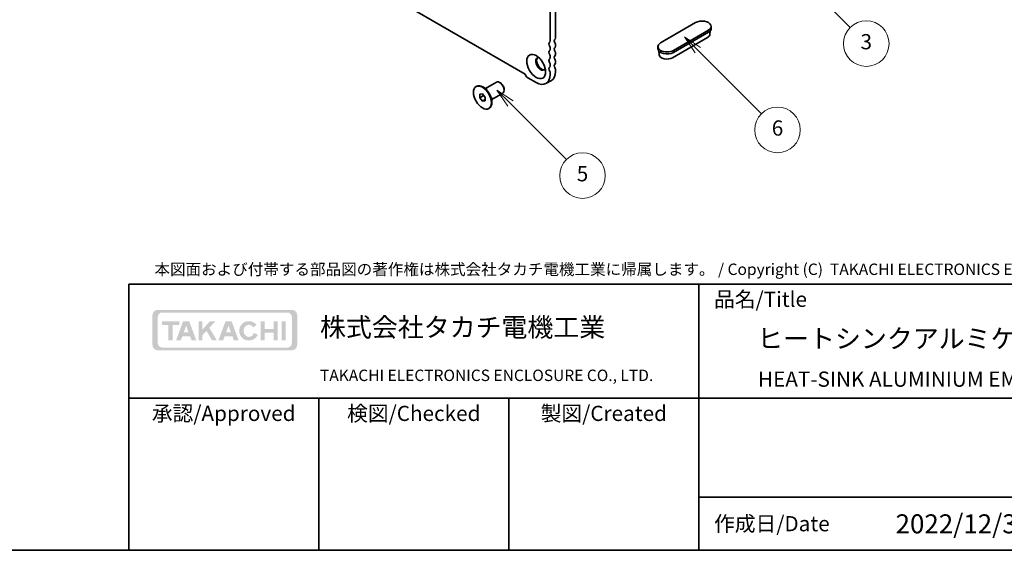
# Model space of a CAD drawing. Units: millimetres. Extents: x 0 to 7664, y 0 to 1405.
# Drawn here: x 587 to 976, y 0 to 209 of the extents above; entities that cross this region are included whole.
import ezdxf
from ezdxf.enums import TextEntityAlignment as Align

# ---------------------------------------------------------------- set-up
doc = ezdxf.new("R2010")
doc.units = ezdxf.units.MM
doc.header["$LTSCALE"] = 3
for name, color, linetype, lineweight in [('Border (ISO)', 7, 'Continuous', 35), ('Hatch (ISO)', 1, 'Continuous', 18), ('Symbol (TK)', 100, 'Continuous', 18), ('Title (ISO)', 7, 'Continuous', 35), ('Visible (ISO)', 7, 'Continuous', 35)]:
    doc.layers.add(name, color=color, linetype=linetype, lineweight=lineweight)
doc.styles.add('Note Text (TK)', font='MS PGothic.ttf')
doc.styles.add('Note Text (TK2)', font='MS PGothic.ttf')
doc.styles.add('takachi1', font='MS PGothic.ttf', dxfattribs={"height": 2.5})
doc.styles.add('文字スタイル67', font='arial.ttf')

# ---------------------------------------------------------------- blocks, each defined once
blk = doc.blocks.new('図面枠 tk図枠')
at = {"layer": 'Border (ISO)'}
blk.add_line((14.50000000000001, 8.000000000000007), (405.4999999999999, 8.000000000000007), dxfattribs=at)
blk = doc.blocks.new('表題欄 tk表題欄')
at = {"layer": 'Hatch (ISO)'}
h = blk.add_hatch(color=256, dxfattribs=at)
edge = h.paths.add_edge_path(flags=0)
edge.add_arc((95.57537688673352, 236.2990653650367), 0.5958259999999996, 269.9999999999897, 360)
edge.add_line((96.17120288673351, 236.2990653650368), (96.17120288673348, 239.7107813650365))
edge.add_arc((95.5753768867335, 239.7107813650366), 0.5958259999999996, 0, 90.0000000000068)
edge.add_line((95.57537688673342, 240.3066073650366), (79.13710888673356, 240.3066073650366))
edge.add_arc((79.13710888673353, 239.7107813650366), 0.5958259999999996, 89.99999999999744, 180)
edge.add_line((78.54128288673353, 239.7107813650365), (78.54128288673331, 236.2990653650368))
edge.add_arc((79.13710888673332, 236.2990653650365), 0.5958259999999996, 180, 270.0000000000231)
edge.add_line((79.13710888673356, 235.7032393650365), (95.57537688673342, 235.7032393650367))
edge = h.paths.add_edge_path()
edge.add_line((77.83935088673357, 239.9556413650366), (77.83935088673357, 236.0542053650368))
edge.add_arc((78.54128288673346, 236.0542053650367), 0.7019319999998935, 180, 270.0000000000087)
edge.add_line((78.54128288673357, 235.3522733650368), (96.17120288673352, 235.3522733650368))
edge.add_arc((96.17120288673351, 236.0542053650367), 0.7019319999998921, 270, 360)
edge.add_line((96.8731348867334, 236.0542053650368), (96.87313488673352, 239.9556413650366))
edge.add_arc((96.1712028867336, 239.9556413650367), 0.7019319999998921, 0, 90.00000000000873)
edge.add_line((96.17120288673348, 240.6575733650367), (78.54128288673357, 240.6575733650366))
edge.add_arc((78.54128288673357, 239.9556413650366), 0.7019319999999984, 90, 180)
for points in [[(79.07181288673355, 239.1476033650369), (79.07181288673355, 238.6578833650367), (79.92066088673353, 238.6578833650367), (79.92066088673353, 236.6581933650368), (80.50832488673353, 236.6581933650368), (80.50832488673353, 238.6578833650367), (81.35717288673355, 238.6578833650367), (81.35717288673355, 239.1476033650369)], [(85.68407849525303, 236.6581933650368), (84.9434673993943, 237.8918698287545), (84.41792288673358, 237.3246628822781), (84.41792288673358, 236.6581933650368), (83.89555488673355, 236.6581933650368), (83.89555488673355, 239.1476033650369), (84.41792288673358, 239.1476033650369), (84.41792288673358, 238.0993979968839), (85.38913556809511, 239.1476033650369), (86.10696490847272, 239.1476033650369), (85.31925422435492, 238.2974470774499), (86.30334488673353, 236.6581933650368)], [(92.09142939614459, 239.1476033650369), (92.09142939614459, 236.6581933650368), (92.60971639614465, 236.6581933650368), (92.60971639614465, 237.6580383650368), (93.76872039614462, 237.6580383650368), (93.76872039614462, 236.6581933650368), (94.28700739614459, 236.6581933650368), (94.28700739614459, 239.1476033650369), (93.76872039614462, 239.1476033650369), (93.76872039614462, 238.1477583650367), (92.60971639614465, 238.1477583650367), (92.60971639614465, 239.1476033650369)], [(94.84202339614467, 239.1476033650369), (94.84202339614467, 236.6581933650368), (95.36439139614473, 236.6581933650368), (95.36439139614473, 239.1476033650369)]]:
    blk.add_hatch(color=256, dxfattribs=at).paths.add_polyline_path(points)
h = blk.add_hatch(color=256, dxfattribs=at)
h.paths.add_polyline_path([(82.59020695886475, 237.7110913650368), (81.95242681460243, 237.7110913650368), (82.27131688673356, 238.5794973650367)], flags=0)
h.paths.add_polyline_path([(82.77903014574996, 237.1968853650368), (81.76360362771717, 237.1968853650368), (81.56578886050404, 236.6581933650368), (80.94907288673355, 236.6581933650368), (81.86321688673357, 239.1476033650369), (82.67941688673353, 239.1476033650369), (83.59356088673351, 236.6581933650368), (82.97684491296302, 236.6581933650368)])
h = blk.add_hatch(color=256, dxfattribs=at)
h.paths.add_polyline_path([(87.52707281460246, 237.7110913650368), (88.16485295886469, 237.7110913650368), (87.84596288673359, 238.5794973650367)], flags=0)
h.paths.add_polyline_path([(87.14043486050403, 236.6581933650368), (87.3382496277172, 237.1968853650368), (88.35367614574989, 237.1968853650368), (88.551490912963, 236.6581933650368), (89.16820688673343, 236.6581933650368), (88.25406288673352, 239.1476033650369), (87.43786288673356, 239.1476033650369), (86.52371888673358, 236.6581933650368)])
h = blk.add_hatch(color=256, dxfattribs=at)
edge = h.paths.add_edge_path()
edge.add_arc((90.52309888673334, 237.9028983650369), 1.273272000000011, 38.55054079078439, 336.5820184016556)
edge.add_line((91.69149139614446, 237.3968543650369), (91.17255542714857, 237.6216113977801))
edge.add_ellipse((90.52309888673352, 237.9028983650369), major_axis=(0, -0.7998759999999119), ratio=0.8673469387756529, start_angle=128.5505407907963, end_angle=426.582018401653, ccw=False)
edge.add_line((91.09381514418376, 238.3576891122095), (91.51887237036831, 238.6964075050431))
at = {"layer": 'Title (ISO)'}
for p, q in [((74.70882392282105, 244.052739026017), (255.7088239228211, 244.052739026017)), ((74.70882392282105, 209.052739026017), (74.70882392282105, 244.052739026017)), ((149.7088239228211, 244.052739026017), (149.7088239228211, 209.052739026017)), ((74.70882392282105, 229.052739026017), (230.7088239228211, 229.052739026017)), ((99.70882392282108, 229.052739026017), (99.70882392282108, 209.052739026017)), ((124.708823922821, 229.052739026017), (124.708823922821, 209.052739026017)), ((149.7088239228211, 216.052739026017), (230.7088239228211, 216.052739026017)), ((255.7088239228211, 209.052739026017), (74.70882392282105, 209.052739026017))]:
    blk.add_line(p, q, dxfattribs=at)
at = {"layer": 'Title (ISO)', "color": 1, "char_height": 2.000000029802322, "line_spacing_factor": 1.5, "style": 'Note Text (TK)'}
for s, insert, attachment_point in [('\\fＭＳ Ｐゴシック|b0|i0;{\\H2.0000;品名/Title}', (151.708823922821, 242.052739026017), 4), ('\\fＭＳ Ｐゴシック|b0|i0;{\\H2.0000;承認/Approved}', (87.20882392282108, 227.052739026017), 5), ('\\fＭＳ Ｐゴシック|b0|i0;{\\H2.0000;検図/Checked}', (112.208823922821, 227.052739026017), 5), ('\\fＭＳ Ｐゴシック|b0|i0;{\\H2.0000;製図/Created}', (137.2088239228211, 227.052739026017), 5), ('\\fＭＳ Ｐゴシック|b0|i0;{\\H2.0000;作成日/Date}', (151.708823922821, 212.552739026017), 4)]:
    blk.add_mtext(s, dxfattribs=dict(at, insert=insert, attachment_point=attachment_point))
at = {"layer": 'Title (ISO)', "color": 7, "attachment_point": 4, "line_spacing_factor": 1.5, "style": 'Note Text (TK)'}
for s, insert, char_height in [('株式会社タカチ電機工業', (99.87313488673345, 238.052739026017), 2.5), ('\\fArial|b0|i0;{\\H1.4986;TAKACHI ELECTRONICS ENCLOSURE CO., LTD.}', (99.87313488673342, 232.052739026017), 1.49859994649887)]:
    blk.add_mtext(s, dxfattribs=dict(at, insert=insert, char_height=char_height))
at = {"layer": 'Title (ISO)', "color": 7}
for tag, p, height, style in [('<品名>_001', (157.3821193773665, 235.6393867532898), 2.5, 'Note Text (TK)'), ('<Title>_001', (157.4850858567313, 230.5520568828656), 2.000000029802322, '文字スタイル67'), ('作成日_001', (175.6250171046392, 211.2814322078352), 2.5, 'Note Text (TK)'), ('<ページ_No.>_001', (237.9488807410029, 211.3027390260171), 2.5, 'Note Text (TK)'), ('<総ページ数>_001', (246.7997330137301, 211.3027390260171), 2.5, 'Note Text (TK)')]:
    blk.add_attdef(tag, p, '', height=height, dxfattribs=dict(at, style=style))
at = {"layer": 'Title (ISO)', "color": 7, "style": 'Note Text (TK)'}
blk.add_attdef('<尺度>', text='', height=2.5, dxfattribs=at).set_placement((243.2088239228211, 223.5527390260171), align=Align.MIDDLE_CENTER)
blk = doc.blocks.new('バルーン1')
at = {"layer": 'Symbol (TK)', "color": 100}
for p, q in [((274.7111447423433, 66.73885303762353), (272.9433777893767, 68.50661999058964)), ((275.0646981329365, 67.09240642821686), (272.9433777893767, 68.50661999058964)), ((272.9433777893767, 68.50661999058964), (274.3575913517501, 66.38529964703021)), ((274.7111447423433, 66.73885303762353), (282.0822026172595, 59.36779516270956))]:
    blk.add_line(p, q, dxfattribs=at)
at = {"layer": 'Symbol (TK)'}
blk.add_circle((284.1954507279579, 57.25454705201174), 3.000000044703483, dxfattribs=at)
at = {"layer": 'Symbol (TK)', "color": 7, "insert": (284.1954507279579, 57.24869909886821), "char_height": 2.000000029802322, "attachment_point": 5, "style": 'Note Text (TK2)'}
blk.add_mtext('5', dxfattribs=at)
blk = doc.blocks.new('バルーン4')
at = {"layer": 'Symbol (TK)', "color": 100}
for p, q in [((299.3674643821941, 73.74247845082559), (297.5996974292275, 75.51024540379169)), ((299.7210177727873, 74.0960318414189), (297.5996974292275, 75.51024540379169)), ((297.5996974292275, 75.51024540379169), (299.0139109916009, 73.38892506023225)), ((299.3674643821941, 73.74247845082559), (307.7343903696507, 65.37555246337146))]:
    blk.add_line(p, q, dxfattribs=at)
at = {"layer": 'Symbol (TK)'}
blk.add_circle((309.8476384803491, 63.26230435267365), 3.000000044703483, dxfattribs=at)
at = {"layer": 'Symbol (TK)', "color": 7, "insert": (309.8476384803491, 63.25645639953012), "char_height": 2.000000029802322, "attachment_point": 5, "style": 'Note Text (TK2)'}
blk.add_mtext('6', dxfattribs=at)
blk = doc.blocks.new('バルーン5')
at = {"layer": 'Symbol (TK)', "color": 100}
for p, q in [((309.6069437086374, 86.52193454428797), (307.8391767556707, 88.28970149725409)), ((309.9604970992306, 86.8754879348813), (307.8391767556707, 88.28970149725409)), ((307.8391767556707, 88.28970149725409), (309.2533903180441, 86.16838115369464)), ((309.6069437086374, 86.52193454428797), (319.4075538128688, 76.72132444005938))]:
    blk.add_line(p, q, dxfattribs=at)
at = {"layer": 'Symbol (TK)'}
blk.add_circle((321.5208019235673, 74.60807632936155), 3.000000044703483, dxfattribs=at)
at = {"layer": 'Symbol (TK)', "color": 7, "insert": (321.5208019235673, 74.60222837621802), "char_height": 2.000000029802322, "attachment_point": 5, "style": 'Note Text (TK2)'}
blk.add_mtext('3', dxfattribs=at)

msp = doc.modelspace()

# ---------------------------------------------------------------- linework, layer by layer
at = {"layer": 'Visible (ISO)'}
for p, q in [((602.8195016339148, 293.8098036488794), (786.4563522111908, 187.7870182566018)), ((796.2845267365037, 200.8798400011), (796.2845267693925, 227.4405796476712)), ((798.4058471129521, 228.6653245190628), (798.4058470800633, 202.1045848724916)), ((853.7369526908689, 208.09772290986), (839.8776597796125, 200.0960564167683)), ((859.8825371031404, 206.6280290600103), (859.8825371026526, 205.8115324793643)), ((858.4768720309845, 202.258442191573), (844.6175791197834, 194.2567756985131)), ((844.9688286041556, 197.1566687213717), (858.828121515412, 205.1583352144634)), ((858.828121514924, 204.3418386338174), (844.9688286036677, 196.3401721407257)), ((859.3836637540697, 203.4589466453783), (859.4729248058246, 204.8486502951209)), ((798.4058470767068, 199.2714476265889), (798.4058470761723, 198.8385985513031)), ((838.8232441918841, 198.6263625712215), (838.8232441913962, 197.8098659905755)), ((796.2845267326128, 197.6138536799116), (796.2845267331472, 198.0467027551973)), ((796.284526728579, 194.3478673585279), (796.284526729114, 194.7807164338174)), ((798.4058470726737, 196.005461305209), (798.4058470721386, 195.5726122299194)), ((839.3221175371671, 195.4572801559932), (839.232856487073, 196.8469838058425)), ((796.2845267245467, 191.081881037145), (796.2845267250815, 191.5147301124308)), ((798.4058470686412, 192.7394749838223), (798.4058470681063, 192.3066259085366)), ((796.2845267203265, 187.624071013395), (796.2845267210485, 188.2487437910488)), ((798.4058470646082, 189.4734886624403), (798.4058470638862, 188.8488158847866)), ((767.0912456881409, 182.8706736016096), (767.3033777224969, 182.9931480887487)), ((771.5297233192259, 181.7487978794793), (769.8033777224967, 182.7455039744652)), ((770.8389116284296, 182.14763819512), (775.1294707875317, 184.6247936806015)), ((776.6623135000062, 184.3376723072742), (776.3794707875318, 184.5009716234597)), ((787.481047286773, 186.3789136962792), (790.8044901402812, 184.4601230647262)), ((794.6794491537141, 184.0762983653527), (796.8007694972737, 185.3010432367443)), ((768.530585516361, 179.8600257995697), (769.5912456881408, 179.9547601450605)), ((768.530585516361, 178.4458122371966), (768.530585516361, 179.8600257995697)), ((768.530585516361, 178.4458122371966), (770.083499786976, 179.3423877093646)), ((769.5912456881408, 179.9547601450605), (770.6519058599206, 178.6352809281781)), ((773.3389116284296, 177.8175111761977), (777.6294707875315, 180.2946666616793)), ((778.147237740498, 181.7657080773519), (778.147237740498, 181.4391094449808)), ((769.5912456881408, 177.1263330203143), (768.530585516361, 178.4458122371966)), ((769.5912456881408, 177.1263330203143), (770.6519058599206, 177.7387054560101)), ((770.6519058599206, 177.221067365805), (769.5912456881408, 177.1263330203143)), ((770.6519058599206, 178.6352809281781), (770.6519058599206, 177.221067365805)), ((773.3389116284296, 178.6151918074789), (773.3389116284296, 176.6217796175072)), ((772.0912456881408, 174.2104195637652), (772.3033777224967, 174.3328940509043))]:
    msp.add_line(p, q, dxfattribs=at)
for centre, major_axis, ratio, start_param, end_param in [((856.2825371031404, 206.6280290621617), (3.600000000000002, -2.1514476e-09), 0.5773502695880416, 5.497787144127182, 8.639379797716977), ((797.1684102126484, 202.819019383299), (0.8750000002392967, -1.51554445703724), 0.577350269189626, 0.0184041541143447, 0.7853981617876933), ((856.2825371012863, 203.5253420557069), (3.103258218007489, -1.8545826e-09), 0.5773502695880416, 5.497787144127199, 6.246118923918749), ((856.2825371026526, 205.8115324815157), (3.600000000000008, -2.1514545e-09), 0.5773502695880419, 5.497787144127187, 6.283185307179606), ((796.3198820737659, 199.4428589637743), (-0.3749999999027574, 0.6495190526698994), 0.5773502691896257, 0.0184041544951388, 1.552392170034462), ((795.0470898690887, 201.5942745119074), (0.8750000002392951, -1.515544457037237), 0.577350269189626, 0.0184041541143447, 0.7853981617876935), ((795.0470898660379, 198.7611372655517), (-0.8750000000232583, 1.515544456662841), 0.5773502691896258, 3.926990815570741, 4.693984823432138), ((798.4412024173253, 200.6676038351659), (-0.3749999999027588, 0.649519052669902), 0.5773502691896258, 0.0184041544951388, 1.552392170034493), ((797.1684102095974, 199.9858821369432), (0.8750000000231672, -1.515544456662891), 0.577350269189626, 0.7853981619811954, 1.552392169842462), ((797.1684102090957, 199.5530330616518), (0.8750000000001102, -1.515544456622957), 0.5773502691896255, 0.0184041541099021, 0.7853981619719522), ((842.4232441918841, 198.62636256907), (-3.600000000000002, 2.1514471e-09), 0.5773502695880416, 5.497787144127191, 8.639379797716982), ((792.5722160767036, 191.8086160227629), (-1.374999999999988, 2.381569860407183), 0.577350269189626, 5.887224743716957, 9.820738524231995), ((792.9257694672968, 192.0127401679948), (-1.374999999999996, 2.381569860407199), 0.577350269189626, 0.128921703059917, 3.012670950529814), ((796.3198820699228, 196.1768726422817), (-0.3749999999996985, 0.649519052837806), 0.577350269189626, 0.018404154109664, 1.552392169832732), ((795.0470898655362, 198.3282881902602), (0.8750000000001111, -1.515544456622958), 0.577350269189626, 0.0184041541098887, 0.7853981619719149), ((795.0470898620385, 195.4951509441645), (-0.8749999999994194, 1.515544456621551), 0.577350269189626, 3.926990815562181, 4.693984823423296), ((795.0470898615038, 195.0623018688766), (0.8749999999991143, -1.515544456621232), 0.577350269189626, 0.0184041541094611, 0.785398161971337), ((798.4412024134824, 197.4016175136732), (-0.374999999999696, 0.649519052837802), 0.577350269189626, 0.0184041541096649, 1.552392169832764), ((798.4412024094488, 194.1356311922912), (-0.3749999999996944, 0.6495190528377993), 0.5773502691896261, 0.0184041541099708, 1.552392169834003), ((797.1684102055981, 196.7198958155561), (0.8749999999993281, -1.515544456621602), 0.577350269189626, 0.7853981619726591, 1.552392169833577), ((797.1684102050635, 196.2870467402682), (0.8749999999991157, -1.515544456621234), 0.5773502691896261, 0.0184041541094597, 0.7853981619713731), ((842.4232441913961, 197.809865988424), (-3.600000000000001, 2.1516618e-09), 0.5773502695880417, 0, 2.356194490537639), ((842.4232441900299, 195.5236755626152), (-3.103258218007487, 1.8545825e-09), 0.5773502695880417, 0.0370663832608578, 2.356194490537406), ((796.319882065889, 192.9108863208996), (-0.374999999999697, 0.6495190528378041), 0.577350269189626, 0.0184041541099713, 1.552392169834066), ((795.0470898580073, 192.2291646227802), (-0.8749999999986018, 1.515544456620135), 0.577350269189626, 3.926990815560071, 4.693984823424427), ((795.0470898574697, 191.7963155474965), (0.8750000000003748, -1.515544456623415), 0.577350269189626, 0.0184041541100775, 0.7853981619701051), ((798.4412024054166, 190.8696448709086), (-0.3750000000000686, 0.6495190528384472), 0.577350269189626, 0.0184041541097916, 1.552392169834276), ((797.168410201567, 193.4539094941718), (0.8749999999985131, -1.51554445662019), 0.577350269189626, 0.785398161970507, 1.552392169834751), ((797.1684102010294, 193.0210604188881), (0.8750000000003767, -1.515544456623418), 0.5773502691896257, 0.0184041541101676, 0.7853981619701234), ((797.1684101975317, 190.1879231727904), (0.8750000000000397, -1.515544456622835), 0.577350269189626, 0.7853981619710133, 1.552392169833249), ((787.481047288336, 187.6444833958151), (0.7750000000002341, -1.342339375866099), 0.5773502691896258, 4.289732360807659, 5.497787142356069), ((790.8044491237372, 190.7879952966032), (3.875000029976698, -6.711696931250559), 0.5773502691896258, 5.497794628446933, 7.06858346937008), ((796.3198820618571, 189.644899999517), (-0.3750000000000637, 0.6495190528384386), 0.577350269189626, 0.0184041541098221, 1.552392169834276), ((795.047089853972, 188.9631783013988), (-0.8750000000001298, 1.515544456622782), 0.5773502691896258, 3.926990815560559, 4.69398482342294), ((792.925769467297, 192.0127401679947), (3.87500002997662, -6.711696931250421), 0.5773502691896258, 0, 0.7853981621905053), ((769.8033777224967, 178.6630210698265), (-2.499999999999994, 4.330127018922193), 0.577350269189626, 3.141592653589787, 6.28318530717958), ((776.3794707875318, 182.4597301711404), (-1.249999999999988, 2.165063509461102), 0.5773502691896258, 3.141592653589844, 6.283185307179701), ((776.6623135000063, 182.623029487326), (-1.050000000000107, 1.818653347947257), 0.5773502691896258, 3.926990816986982, 5.497787143781893)]:
    msp.add_ellipse(centre, major_axis=major_axis, ratio=ratio, start_param=start_param, end_param=end_param, dxfattribs=at)
for centre, major_axis, ratio in [((790.8044491237372, 190.7879952966032), (2.625, -4.546633369868299), 0.577350269189626), ((769.5912456881408, 178.5405465826874), (-2.5, 4.33012701892219), 0.5773502691896258)]:
    msp.add_ellipse(centre, major_axis=major_axis, ratio=ratio, dxfattribs=at)

# ---------------------------------------------------------------- block references
at = {"xscale": 3, "yscale": 3, "zscale": 3}
msp.add_blockref('図面枠 tk図枠', (-43.50000000000003, -24.00000000000002), dxfattribs=at)
ref = msp.add_blockref('表題欄 tk表題欄', (405.8735282315366, -627.158217078051), dxfattribs=dict(xscale=3, yscale=3, zscale=3))
ref.add_attrib('<品名>_001', 'ヒートシンクアルミケース EMCシールドタイプ', (878.0198863636364, 79.7599431818182), dxfattribs={"layer": 'Title (ISO)', "color": 7, "height": 7.5, "style": 'Note Text (TK)'})
ref.add_attrib('作成日_001', '2022/12/30', (932.6420454545454, 6.686079545454588), dxfattribs={"layer": 'Title (ISO)', "color": 7, "height": 7.5, "style": 'Note Text (TK)'})
ref.add_attrib('<Title>_001', 'HEAT-SINK ALUMINIUM EMC SHIELD ENCLOSURE', (878.3287858017308, 64.49795357054568), dxfattribs={"layer": 'Title (ISO)', "color": 7, "height": 6.000000089406967, "style": '文字スタイル67'})
at = {"layer": 'Symbol (TK)', "xscale": 3, "yscale": 3, "zscale": 3}
for name in ['バルーン5', 'バルーン4', 'バルーン1']:
    msp.add_blockref(name, (-43.50000000000003, -24.00000000000002), dxfattribs=at)

# ---------------------------------------------------------------- texts
at = {"insert": (640.1688370095223, 113.0817255513019), "char_height": 4.5, "attachment_point": 1, "style": 'takachi1'}
msp.add_mtext_dynamic_manual_height_columns('{\\fMeiryo UI|b0|i0|c128|p50;本図面および付帯する部品図の著作権は株式会社タカチ電機工業に帰属します。 / Copyright (C)  TAKACHI ELECTRONICS ENCLOSURE CO., LTD. All Rights Reserved.}', width=569.0051375898674, gutter_width=37.5, heights=[0], dxfattribs=at)

doc.saveas('drawing.dxf')
